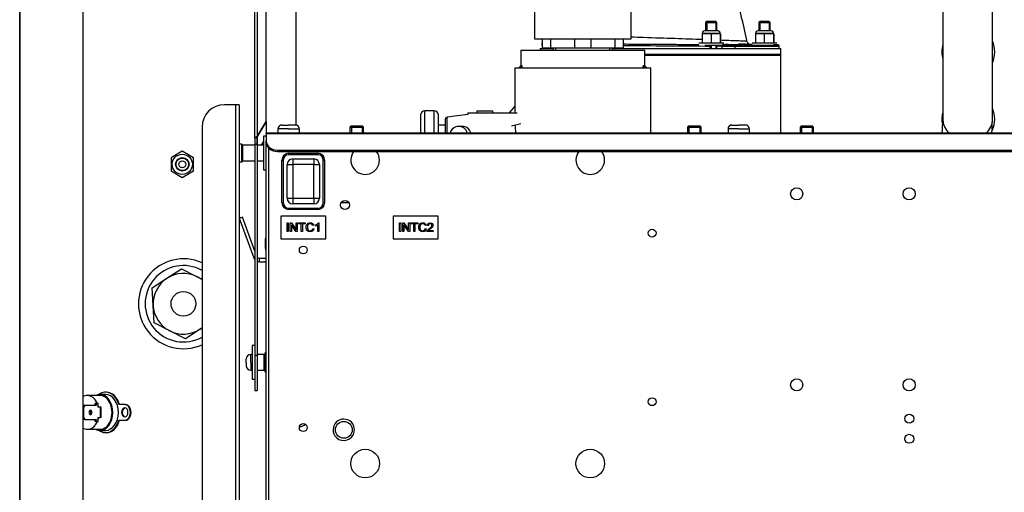
# Model space of a CAD drawing. Units: millimetres. Extents: x 0 to 1189, y -104 to 841.
# Drawn here: x 63 to 185, y 497 to 556 of the extents above; entities that cross this region are included whole.
import ezdxf

# ---------------------------------------------------------------- set-up
doc = ezdxf.new("R2010")
doc.units = ezdxf.units.MM
for name, color, linetype in [('00213806-00003', 7, 'Continuous'), ('00220397-00000', 7, 'Continuous'), ('00220399-00001', 7, 'Continuous'), ('00220403-00001', 7, 'Continuous'), ('00220405-00000', 7, 'Continuous'), ('00251360', 7, 'Continuous'), ('00251575', 7, 'Continuous'), ('00251576', 7, 'Continuous'), ('00251579', 7, 'Continuous'), ('00251591', 7, 'Continuous'), ('00251592', 7, 'Continuous'), ('00251838', 7, 'Continuous'), ('00252320', 7, 'Continuous'), ('00260425', 7, 'Continuous'), ('00261005', 7, 'Continuous'), ('00261089', 7, 'Continuous'), ('00261158', 7, 'Continuous'), ('00261975', 7, 'Continuous'), ('00261999', 7, 'Continuous'), ('00262148', 7, 'Continuous'), ('00262201', 7, 'Continuous'), ('00262937', 7, 'Continuous'), ('00263369', 7, 'Continuous'), ('00263531', 7, 'Continuous'), ('00263922', 7, 'Continuous'), ('00282522-4', 7, 'Continuous'), ('00282522-6', 7, 'Continuous'), ('00284405_01', 7, 'Continuous'), ('00362386', 7, 'Continuous'), ('00610869', 7, 'Continuous'), ('38810', 7, 'Continuous'), ('CALOTTA_0', 7, 'Continuous'), ('Default', 7, 'Continuous'), ('GHIERA_0', 7, 'Continuous'), ('INSERTO_ESAG_M4_', 7, 'Continuous'), ('INSERTO_M5_H_12_', 7, 'Continuous'), ('INTC1', 7, 'Continuous'), ('INTC2', 7, 'Continuous'), ("SALDATURA_D'ANGO", 7, 'Continuous'), ('VIT0540C', 7, 'Continuous')]:
    doc.layers.add(name, color=color, linetype=linetype)

# ---------------------------------------------------------------- blocks, each defined once
blk = doc.blocks.new('SE')
at = {"layer": '00213806-00003', "color": 7, "linetype": 'Continuous'}
for p, q in [((62.58, 619.56), (62.58, 280.29)), ((62.58, 290.15), (62.58, 607.62)), ((70.42, 602.77), (70.42, 291.55))]:
    blk.add_line(p, q, dxfattribs=at)
at = {"layer": '00220397-00000', "color": 7, "linetype": 'Continuous'}
for p, q in [((91.84, 541.07), (91.84, 568.11)), ((92.12, 568.06), (92.12, 541.26)), ((93.24, 543.14), (93.24, 566.19)), ((92.12, 541.26), (93.24, 543.14)), ((92.12, 541.19), (93.24, 543.06)), ((93.24, 543.14), (93.24, 543.06)), ((93.24, 543.06), (93.24, 541.69)), ((91.84, 541.07), (91.84, 540.26)), ((92.12, 541.07), (91.84, 541.07)), ((91.84, 540.26), (91.84, 514.03)), ((92.12, 540.26), (91.84, 540.26)), ((92.12, 541.07), (91.92, 541.12)), ((92.12, 541.19), (92.12, 541.26)), ((92.12, 541.19), (92.12, 541.07)), ((92.12, 540.18), (92.12, 541.19)), ((92.12, 541.07), (92.12, 540.26)), ((92.12, 540.26), (92.12, 514.03)), ((92.9, 540.69), (92.6, 540.18)), ((92.9, 540.62), (92.64, 540.18)), ((91.84, 514.03), (91.84, 509.62)), ((91.84, 514.03), (92.12, 514.03)), ((92.12, 514.03), (92.12, 509.62)), ((91.84, 509.62), (92.12, 509.62))]:
    blk.add_line(p, q, dxfattribs=at)
blk.add_arc((92.51, 540.52), 0.842, 117.5122, 134.2228, dxfattribs=at)
blk.add_ellipse((92.12, 541.07), major_axis=(0.281, 0), ratio=0.259203, start_param=2.356194, end_param=3.141593, dxfattribs=at)
at = {"layer": '00220399-00001', "color": 7, "linetype": 'Continuous'}
for p, q in [((89.46, 545.22), (88.06, 545.22)), ((89.88, 545.22), (89.46, 545.22)), ((89.46, 489.64), (89.46, 545.22)), ((89.88, 545.22), (89.88, 489.64)), ((85.26, 542.42), (85.26, 489.22))]:
    blk.add_line(p, q, dxfattribs=at)
blk.add_arc((88.06, 542.42), 2.8, 90, 180, dxfattribs=at)
at = {"layer": '00220403-00001', "color": 7, "linetype": 'Continuous'}
for p, q in [((93.24, 492.12), (93.24, 540.54)), ((93.52, 539.86), (93.52, 492.12))]:
    blk.add_line(p, q, dxfattribs=at)
for centre, radius in [((159.25, 534.12), 0.756), ((173.25, 534.12), 0.756), ((103.04, 532.72), 0.56), ((141.26, 529.22), 0.49), ((97.86, 527.12), 0.49), ((159.25, 510.32), 0.756), ((173.25, 510.32), 0.756), ((141.26, 508.22), 0.49), ((173.25, 506.12), 0.56), ((97.86, 505), 0.49), ((173.25, 503.6), 0.56)]:
    blk.add_circle(centre, radius, dxfattribs=at)
at = {"layer": '00220405-00000', "color": 7, "linetype": 'Continuous'}
for p, q in [((93.24, 541.57), (93.24, 541.69)), ((187.88, 541.69), (93.24, 541.69)), ((93.24, 541.57), (93.24, 540.7)), ((187.88, 541.57), (93.24, 541.57)), ((93.24, 540.54), (93.24, 540.7)), ((94.64, 539.56), (186.48, 539.56)), ((94.64, 539.56), (94.64, 539.4)), ((94.64, 539.4), (186.48, 539.4)), ((103.52, 533.01), (102.56, 533.01)), ((103.52, 533.01), (102.56, 533.01))]:
    blk.add_line(p, q, dxfattribs=at)
for centre, major_axis, start_param, end_param in [((94.64, 540.7), (-1.4, 0), 0, 1.570796), ((94.64, 540.54), (1.4, 0), 3.141593, 4.712389)]:
    blk.add_ellipse(centre, major_axis=major_axis, ratio=0.819152, start_param=start_param, end_param=end_param, dxfattribs=at)
at = {"layer": '00251360', "color": 7, "linetype": 'Continuous'}
for p, q in [((92.96, 514.1), (92.12, 514.1)), ((92.96, 514.1), (92.96, 512.14)), ((92.12, 512.14), (92.96, 512.14))]:
    blk.add_line(p, q, dxfattribs=at)
at = {"layer": '00251575', "color": 7, "linetype": 'Continuous'}
blk.add_line((127.65, 552.31), (127.65, 552.22), dxfattribs=at)
at = {"layer": '00251576', "color": 7, "linetype": 'Continuous'}
for p, q in [((148.49, 552.22), (148.49, 552.52)), ((148.66, 552.22), (148.66, 552.52)), ((149.96, 552.52), (149.32, 552.52)), ((149.96, 552.22), (149.96, 552.52)), ((151.53, 552.51), (151.53, 552.22)), ((156.16, 552.54), (155.95, 552.54)), ((156.16, 552.5), (156.16, 552.54)), ((156.54, 552.5), (156.54, 552.54)), ((157.05, 552.22), (157.05, 552.52))]:
    blk.add_line(p, q, dxfattribs=at)
blk.add_arc((156.91, 552.52), 0.14, 0, 89.5772, dxfattribs=at)
for centre, major_axis, ratio, start_param, end_param in [((142.35, 552.63), (14.7, -0.11), 0.004598, 4.389029, 5.143697), ((148.44, 552.52), (0.001, 0.14), 0.418024, 4.714585, 5.733981), ((148.38, 552.52), (-0.28, 0.001), 0.002321, 2.002079, 3.141601), ((150.03, 552.52), (-0.001, -0.14), 0.502106, 3.646521, 4.717453), ((150.66, 552.52), (1.4, -0.01), 0.004178, 4.186362, 5.387284), ((150.66, 552.66), (-1.26, 0.01), 0.004642, 1.044776, 2.245698), ((142.35, 552.77), (-14.56, 0.11), 0.004642, 2.245698, 3.143689), ((151.45, 552.51), (0.001, 0.14), 0.624791, 4.714685, 6.277239), ((142.35, 552.63), (-14.7, 0.11), 0.004598, 2.245698, 3.143689), ((142.35, 552.77), (14.56, -0.11), 0.004642, 0.676196, 0.846097), ((142.35, 552.63), (14.7, -0.11), 0.004598, 0.592143, 0.846096), ((155.32, 552.54), (0.84, -0.007), 0.005416, 2.727184, 4.116568), ((156.21, 552.54), (-0.001, -0.14), 0.376868, 3.937084, 4.715886), ((156.26, 552.54), (-0.28, 0.001), 0.002321, 1.184377, 3.141601), ((155.65, 552.67), (1.26, -0.01), 0.004642, 0.002097, 0.974963), ((155.65, 552.53), (1.4, -0.01), 0.004178, 0.00209, 0.974957)]:
    blk.add_ellipse(centre, major_axis=major_axis, ratio=ratio, start_param=start_param, end_param=end_param, dxfattribs=at)
for points, knots in [([(153.05, 553.14), (153.04, 553.19), (152.86, 554.21), (152.35, 556.35), (151.5, 559.29), (150.44, 562.17), (149.21, 564.92), (147.78, 567.52), (146.16, 569.94), (144.43, 572.07), (142.61, 573.88), (140.8, 575.35), (139.5, 576.22), (138.89, 576.57)], [0, 0, 0, 0, 0.0036379, 0.1019464, 0.2010352, 0.3011178, 0.4022813, 0.5044377, 0.6070989, 0.7091239, 0.7985714, 0.8850644, 0.9651787, 0.9651787, 0.9651787, 0.9651787]), ([(147.07, 552.68), (146.79, 552.68), (146.5, 552.68), (145.58, 552.69), (144.93, 552.69), (143.61, 552.7), (142.94, 552.7), (141.57, 552.71), (140.87, 552.72), (139.45, 552.73), (138.75, 552.73), (137.93, 552.74), (137.82, 552.74), (137.71, 552.74)], [0.6575482, 0.6575482, 0.6575482, 0.6575482, 0.6875, 0.6875, 0.75, 0.75, 0.8125, 0.8125, 0.875, 0.875, 0.9375, 0.9375, 0.9476012, 0.9476012, 0.9476012, 0.9476012]), ([(138.65, 553.66), (139.16, 553.65), (139.66, 553.63), (141.53, 553.57), (142.84, 553.53), (145.32, 553.44), (146.46, 553.4), (147.51, 553.36)], [0.0781848, 0.0781848, 0.0781848, 0.0781848, 0.125, 0.125, 0.25, 0.25, 0.3702691, 0.3702691, 0.3702691, 0.3702691]), ([(148.66, 552.52), (148.66, 552.53), (148.66, 552.55), (148.64, 552.59), (148.62, 552.62), (148.6, 552.63), (148.59, 552.64)], [0, 0, 0, 0, 0.0915711, 0.2328546, 0.3481636, 0.4390388, 0.4390388, 0.4390388, 0.4390388]), ([(149.78, 553.28), (150.03, 553.27), (150.27, 553.26), (150.9, 553.24), (151.27, 553.22), (151.92, 553.2), (152.19, 553.19), (152.62, 553.17), (152.79, 553.16), (153, 553.15), (153.05, 553.14), (153.05, 553.14)], [0.4648563, 0.4648563, 0.4648563, 0.4648563, 0.5, 0.5, 0.5625, 0.5625, 0.625, 0.625, 0.6875, 0.6875, 0.7441025, 0.7441025, 0.7441025, 0.7441025]), ([(153.6, 552.68), (153.59, 552.68), (153.55, 552.68), (153.35, 552.67), (153.18, 552.67), (152.73, 552.67), (152.45, 552.67), (151.78, 552.67), (151.4, 552.67), (150.72, 552.67), (150.45, 552.67), (150.16, 552.67)], [0.261365, 0.261365, 0.261365, 0.261365, 0.3125, 0.3125, 0.375, 0.375, 0.4375, 0.4375, 0.5, 0.5, 0.5382393, 0.5382393, 0.5382393, 0.5382393]), ([(150.37, 552.74), (150.88, 552.74), (151.32, 552.73), (152.11, 552.72), (152.45, 552.72), (153, 552.71), (153.21, 552.7), (153.36, 552.7), (153.37, 552.7), (153.38, 552.7)], [0, 0, 0, 0, 0.0625, 0.0625, 0.125, 0.125, 0.1875, 0.1875, 0.1919935, 0.1919935, 0.1919935, 0.1919935]), ([(153.43, 552.69), (153.46, 552.69), (153.52, 552.69), (153.56, 552.69), (153.49, 552.69), (153.43, 552.71), (153.34, 552.74), (153.23, 552.82), (153.12, 552.95), (153.06, 553.07), (153.05, 553.13), (153.05, 553.14)], [0.1533716, 0.1533716, 0.1533716, 0.1533716, 0.37006, 0.6720423, 0.7343877, 0.7687364, 0.8046567, 0.8595547, 0.9232925, 0.9958879, 1, 1, 1, 1]), ([(153.38, 552.7), (153.51, 552.69), (153.58, 552.69), (153.6, 552.68), (153.6, 552.68), (153.6, 552.68)], [0.19199352, 0.19199352, 0.19199352, 0.19199352, 0.25, 0.25, 0.26136504, 0.26136504, 0.26136504, 0.26136504])]:
    blk.add_open_spline(points, degree=3, knots=knots, dxfattribs=at)
at = {"layer": '00251579', "color": 7, "linetype": 'Continuous'}
for p in [(140.34, 551.52), (157.29, 541.69)]:
    blk.add_line(p, (157.29, 551.52), dxfattribs=at)
at = {"layer": '00251591', "color": 7, "linetype": 'Continuous'}
for p, q in [((148.06, 555.58), (147.92, 555.44)), ((147.92, 555.44), (149.32, 555.44)), ((147.92, 555.44), (147.92, 554.4)), ((149.18, 555.58), (148.06, 555.58)), ((148.06, 555.58), (148.06, 554.4)), ((149.32, 555.44), (149.18, 555.58)), ((149.19, 555.58), (149.19, 554.4)), ((149.32, 554.4), (149.32, 555.44)), ((154.69, 555.58), (154.55, 555.44)), ((154.55, 555.44), (155.95, 555.44)), ((154.55, 555.44), (154.55, 554.4)), ((154.68, 555.58), (154.68, 554.4)), ((155.81, 555.58), (154.69, 555.58)), ((155.95, 555.44), (155.81, 555.58)), ((155.81, 555.58), (155.81, 554.4)), ((155.95, 554.4), (155.95, 555.44)), ((149.19, 552.64), (149.19, 552.22)), ((149.32, 552.22), (149.32, 552.64)), ((154.55, 552.64), (154.55, 552.55)), ((154.68, 552.64), (154.68, 552.55)), ((155.81, 552.64), (155.81, 552.5)), ((155.95, 552.5), (155.95, 552.64))]:
    blk.add_line(p, q, dxfattribs=at)
at = {"layer": '00251592', "color": 7, "linetype": 'Continuous'}
for p, q in [((127.33, 552.22), (128.94, 552.22)), ((127.33, 552.22), (127.33, 552.03)), ((136.4, 552.22), (157.29, 552.22)), ((140.34, 551.38), (157.29, 551.38)), ((157.29, 551.38), (157.29, 552.22))]:
    blk.add_line(p, q, dxfattribs=at)
at = {"layer": '00251838', "color": 7, "linetype": 'Continuous'}
for p, q in [((82.81, 539.41), (81.41, 538.6)), ((84.21, 538.6), (82.81, 539.41)), ((81.41, 538.6), (81.41, 536.98)), ((84.21, 536.98), (84.21, 538.6)), ((81.41, 536.98), (82.81, 536.17)), ((82.81, 536.17), (84.21, 536.98))]:
    blk.add_line(p, q, dxfattribs=at)
for radius in [1.26, 0.84, 0.784, 0.42]:
    blk.add_circle((82.81, 537.79), radius, dxfattribs=at)
at = {"layer": '00252320', "color": 7, "linetype": 'Continuous'}
for start_param, end_param in [(0, 4.346217), (5.277394, 6.283185), (4.346217, 5.277394)]:
    blk.add_ellipse((93.15, 527.89), major_axis=(0, 0.609), ratio=0.017452, start_param=start_param, end_param=end_param, dxfattribs=at)
for points, knots in [([(93.14, 528.11), (93.14, 528.05), (93.13, 527.92), (93.14, 527.7), (93.14, 527.49), (93.14, 527.34), (93.14, 527.29), (93.15, 527.24), (93.15, 527.21), (93.17, 527.17), (93.2, 527.12), (93.22, 527.09), (93.23, 527.08)], [0, 0, 0, 0, 0.1162555, 0.2682392, 0.4201463, 0.5737177, 0.7094565, 0.7339055, 0.7558576, 0.7892608, 0.8315047, 0.8635841, 0.8635841, 0.8635841, 0.8635841]), ([(93.24, 528.71), (93.22, 528.7), (93.2, 528.67), (93.17, 528.62), (93.16, 528.58), (93.15, 528.55), (93.15, 528.53), (93.14, 528.51), (93.14, 528.47), (93.14, 528.36), (93.14, 528.22), (93.14, 528.13), (93.14, 528.11)], [0.1901155, 0.1901155, 0.1901155, 0.1901155, 0.2445299, 0.2959545, 0.3372946, 0.3663206, 0.3909929, 0.4262799, 0.5116485, 0.7417007, 0.947692, 1, 1, 1, 1])]:
    blk.add_open_spline(points, degree=3, knots=knots, dxfattribs=at)
at = {"layer": '00260425', "color": 7, "linetype": 'Continuous'}
for p, q in [((95.18, 542.68), (96.04, 542.68)), ((96.89, 542.68), (96.04, 542.68)), ((151.18, 542.68), (152.04, 542.68)), ((152.89, 542.68), (152.04, 542.68)), ((96.04, 542.21), (94.71, 542.21)), ((94.71, 542.21), (94.71, 541.69)), ((96.04, 542.21), (97.37, 542.21)), ((97.37, 541.69), (97.37, 542.21)), ((152.04, 542.21), (150.71, 542.21)), ((150.71, 542.21), (150.71, 541.69)), ((152.04, 542.21), (153.37, 542.21)), ((153.37, 541.69), (153.37, 542.21))]:
    blk.add_line(p, q, dxfattribs=at)
for centre, start, end in [((95.18, 542.21), 90, 180), ((96.89, 542.21), 0, 90), ((151.18, 542.21), 90, 180), ((152.89, 542.21), 0, 90)]:
    blk.add_arc(centre, 0.476, start, end, dxfattribs=at)
at = {"layer": '00261005', "color": 7, "linetype": 'Continuous'}
blk.add_circle((102.9, 504.72), 1.05, dxfattribs=at)
for start, end in [(33.1576, 213.1576), (213.1576, 33.1576)]:
    blk.add_arc((102.9, 504.72), 1.33, start, end, dxfattribs=at)
at = {"layer": '00261089', "color": 7, "linetype": 'Continuous'}
blk.add_arc((97.44, 506.12), 0.98, 267.1221, 313.99, dxfattribs=at)
at = {"layer": '00261158', "color": 7, "linetype": 'Continuous'}
for p, q in [((92.9, 541.3), (92.9, 537.1)), ((93.24, 541.3), (92.9, 541.3)), ((92.9, 537.1), (93.24, 537.1)), ((91.5, 515.22), (91.5, 511.02)), ((91.84, 515.22), (91.5, 515.22)), ((91.5, 511.02), (91.84, 511.02))]:
    blk.add_line(p, q, dxfattribs=at)
at = {"layer": '00261975', "color": 7, "linetype": 'Continuous'}
for p, q in [((112.44, 543.91), (112.44, 541.69)), ((113, 541.69), (113, 544.47)), ((114.12, 544.47), (113, 544.47)), ((114.12, 544.47), (114.12, 541.69)), ((114.68, 541.69), (114.68, 543.91)), ((118.32, 543.98), (115.76, 543.66)), ((119.44, 544.47), (121.4, 544.47)), ((119.44, 544.47), (119.44, 544.19)), ((121.4, 544.47), (121.4, 544.19)), ((115.52, 543.38), (115.52, 541.69)), ((115.76, 541.69), (115.76, 543.66)), ((115.52, 542.65), (114.68, 542.65)), ((117.65, 542.51), (117.2, 542.51))]:
    blk.add_line(p, q, dxfattribs=at)
for centre, radius, start, end in [((113, 543.91), 0.56, 90, 180), ((114.12, 543.91), 0.56, 0, 90), ((115.8, 543.38), 0.28, 97.125, 180)]:
    blk.add_arc(centre, radius, start, end, dxfattribs=at)
for start_param, end_param in [(0, 1.294804), (4.988514, 6.283185)]:
    blk.add_ellipse((117.2, 541.39), major_axis=(0, 1.12), ratio=0.992278, start_param=start_param, end_param=end_param, dxfattribs=at)
blk.add_open_spline([(118.69, 541.7), (118.62, 541.95), (118.46, 542.18), (118.08, 542.44), (117.87, 542.5), (117.65, 542.5)], degree=3, knots=[0.1356384, 0.1356384, 0.1356384, 0.1356384, 0.25, 0.25, 0.3411756, 0.3411756, 0.3411756, 0.3411756], dxfattribs=at)
at = {"layer": '00261999', "color": 7, "linetype": 'Continuous'}
for p, q in [((96.04, 539.16), (99.68, 539.16)), ((96.04, 539.16), (96.04, 538.99)), ((99.68, 539.16), (99.68, 538.99)), ((95.2, 533), (95.2, 538.32)), ((95.2, 538.32), (95.36, 538.32)), ((95.36, 538.32), (95.36, 533)), ((99.68, 538.99), (96.04, 538.99)), ((96.54, 538.46), (99.17, 538.46)), ((96.54, 538.46), (96.54, 537.76)), ((99.17, 538.46), (99.17, 537.76)), ((100.35, 533), (100.35, 538.32)), ((100.35, 538.32), (100.52, 538.32)), ((100.52, 538.32), (100.52, 533)), ((95.84, 533.56), (95.84, 537.76)), ((95.84, 537.76), (96.54, 537.76)), ((96.54, 537.76), (96.54, 533.56)), ((99.17, 537.76), (96.54, 537.76)), ((99.17, 533.56), (99.17, 537.76)), ((99.17, 537.76), (99.87, 537.76)), ((99.87, 537.76), (99.87, 533.56)), ((95.2, 533), (95.36, 533)), ((95.84, 533.56), (96.54, 533.56)), ((96.54, 533.56), (99.17, 533.56)), ((96.54, 533.56), (96.54, 532.86)), ((99.17, 533.56), (99.17, 532.86)), ((99.17, 533.56), (99.87, 533.56)), ((100.35, 533), (100.52, 533)), ((96.04, 532.33), (99.68, 532.33)), ((96.04, 532.33), (96.04, 532.16)), ((99.68, 532.16), (96.04, 532.16)), ((99.17, 532.86), (96.54, 532.86)), ((99.68, 532.33), (99.68, 532.16))]:
    blk.add_line(p, q, dxfattribs=at)
for centre, radius, start, end in [((96.04, 538.32), 0.84, 90, 180), ((99.68, 538.32), 0.84, 0, 90), ((96.04, 538.32), 0.672, 90, 180), ((96.54, 537.76), 0.7, 90, 180), ((99.17, 537.76), 0.7, 0, 90), ((99.68, 538.32), 0.672, 0, 90), ((96.04, 533), 0.84, 180, 270), ((96.04, 533), 0.672, 180, 270), ((96.54, 533.56), 0.7, 180, 270), ((99.17, 533.56), 0.7, 270, 0), ((99.68, 533), 0.672, 270, 0), ((99.68, 533), 0.84, 270, 0)]:
    blk.add_arc(centre, radius, start, end, dxfattribs=at)
at = {"layer": '00262148', "color": 7, "linetype": 'Continuous'}
for centre in [(105.56, 500.52), (133.56, 500.52)]:
    blk.add_circle(centre, 1.78, dxfattribs=at)
for centre, start, end in [((105.56, 538.32), 141.9433, 0), ((105.56, 538.32), 0, 37.3203), ((133.56, 538.32), 142.6797, 0), ((133.56, 538.32), 0, 38.0567)]:
    blk.add_arc(centre, 1.78, start, end, dxfattribs=at)
at = {"layer": '00262201', "color": 7, "linetype": 'Continuous'}
for p, q in [((147.49, 554.04), (147.49, 552.92)), ((148.04, 554.04), (147.49, 554.04)), ((147.5, 554.12), (149.74, 554.12)), ((147.5, 554.12), (147.5, 554.04)), ((149.46, 554.4), (147.78, 554.4)), ((148.59, 554.04), (148.04, 554.04)), ((148.59, 554.04), (148.59, 552.92)), ((149.16, 554.04), (148.59, 554.04)), ((149.73, 554.04), (149.16, 554.04)), ((149.73, 554.04), (149.73, 552.92)), ((149.74, 554.04), (149.73, 554.04)), ((149.74, 554.04), (149.74, 554.12)), ((149.76, 554.04), (149.74, 554.04)), ((149.76, 554.04), (149.76, 552.92)), ((154.11, 554.04), (154.11, 552.92)), ((154.66, 554.04), (154.11, 554.04)), ((154.13, 554.12), (156.37, 554.12)), ((154.13, 554.12), (154.13, 554.04)), ((156.09, 554.4), (154.41, 554.4)), ((155.21, 554.04), (154.66, 554.04)), ((155.21, 554.04), (155.21, 552.92)), ((155.78, 554.04), (155.21, 554.04)), ((156.35, 554.04), (155.78, 554.04)), ((156.35, 554.04), (156.35, 552.92)), ((156.37, 554.04), (156.35, 554.04)), ((156.37, 554.04), (156.37, 554.12)), ((156.39, 554.04), (156.37, 554.04)), ((156.39, 554.04), (156.39, 552.92)), ((127.52, 552.92), (127.6, 552.92)), ((127.52, 552.92), (127.52, 552.64)), ((127.52, 552.64), (127.6, 552.64)), ((147.08, 552.92), (150.16, 552.92)), ((147.82, 552.64), (150.16, 552.64)), ((150.16, 552.64), (150.16, 552.92)), ((153.71, 552.92), (156.79, 552.92))]:
    blk.add_line(p, q, dxfattribs=at)
for centre, start, end in [((147.78, 554.12), 90, 180), ((149.46, 554.12), 0, 90), ((154.41, 554.12), 90, 180), ((156.09, 554.12), 0, 90)]:
    blk.add_arc(centre, 0.28, start, end, dxfattribs=at)
at = {"layer": '00262937', "color": 7, "linetype": 'Continuous'}
for p, q in [((72.58, 508.99), (70.99, 508.99)), ((73.27, 509.13), (72.58, 509.13)), ((73.37, 509.41), (73.27, 509.41)), ((70.54, 507.75), (70.42, 507.58)), ((70.5, 507.47), (70.42, 507.47)), ((70.7, 507.75), (70.5, 507.47)), ((70.5, 507.47), (70.5, 506.3)), ((70.7, 507.75), (70.54, 507.75)), ((72.08, 507.75), (70.7, 507.75)), ((71.92, 508.01), (71.92, 507.75)), ((72.08, 508.01), (71.92, 508.01)), ((72.32, 508.01), (72.08, 508.01)), ((72.08, 508.01), (72.08, 507.75)), ((72.32, 507.53), (72.32, 508.01)), ((72.64, 507.53), (72.32, 507.53)), ((72.64, 506.24), (72.64, 507.53)), ((72.72, 507.53), (72.64, 507.53)), ((72.72, 506.24), (72.72, 507.53)), ((75.65, 507.87), (74.91, 507.87)), ((75.65, 507.87), (75.74, 507.87)), ((70.5, 506.3), (70.42, 506.3)), ((70.42, 506.19), (70.54, 506.02)), ((70.5, 506.3), (70.7, 506.02)), ((70.7, 506.02), (70.54, 506.02)), ((70.7, 506.02), (72.08, 506.02)), ((71.92, 506.02), (71.92, 505.77)), ((72.08, 506.02), (72.08, 505.77)), ((72.32, 505.77), (72.32, 506.24)), ((72.32, 506.24), (72.64, 506.24)), ((72.72, 506.24), (72.64, 506.24)), ((70.99, 504.79), (72.58, 504.79)), ((72.08, 505.77), (71.92, 505.77)), ((72.08, 505.77), (72.32, 505.77)), ((74.91, 505.91), (75.65, 505.91)), ((75.65, 505.91), (75.74, 505.91)), ((72.58, 504.65), (73.27, 504.65)), ((73.27, 504.37), (73.37, 504.37))]:
    blk.add_line(p, q, dxfattribs=at)
for centre, major_axis, start_param, end_param in [((70.99, 506.89), (0, -2.1), 3.141593, 3.53946), ((70.99, 506.89), (0, 2.1), 5.274925, 6.283185), ((72.58, 506.89), (0, -2.24), 3.141593, 3.497014), ((73.27, 506.89), (0, -2.52), 1.97021, 3.624421), ((72.58, 506.89), (0, 2.24), 3.141593, 6.283185), ((72.58, 506.89), (0, -2.1), 0, 3.141593), ((73.27, 506.89), (0, 2.24), 3.141593, 6.283185), ((73.37, 506.89), (0, -2.52), 1.97021, 3.141593), ((71.39, 506.89), (0, -0.28), 3.141593, 6.283185), ((71.39, 506.89), (0, 0.28), 3.141593, 6.283185), ((70.99, 506.89), (0, 2.1), 5.024078, 5.178477), ((75.65, 506.89), (0, -0.56), 3.141593, 6.283185), ((75.74, 506.89), (0, -0.56), 3.26692, 6.157857), ((75.65, 506.89), (0, -0.98), 0, 3.141593), ((75.65, 506.89), (0, 0.56), 3.141593, 6.283185), ((75.74, 506.89), (0, -0.98), 0, 3.141593), ((71.23, 506.89), (0, 0.28), 3.553109, 5.871668), ((70.99, 506.89), (0, 2.1), 4.246301, 4.4007), ((70.99, 506.89), (0, -2.1), 5.885318, 6.283185), ((70.99, 506.89), (0, 2.1), 3.141593, 4.149853), ((72.58, 506.89), (0, -2.24), 5.927764, 6.283185), ((73.27, 506.89), (0, 2.52), 2.658765, 4.312975), ((73.37, 506.89), (0, 2.52), 3.141593, 4.312975)]:
    blk.add_ellipse(centre, major_axis=major_axis, ratio=0.707107, start_param=start_param, end_param=end_param, dxfattribs=at)
at = {"layer": '00263369', "color": 7, "linetype": 'Continuous'}
for p, q in [((103.81, 542.56), (103.67, 542.42)), ((103.67, 542.42), (105.35, 542.42)), ((103.67, 542.42), (103.67, 541.69)), ((105.21, 542.56), (103.81, 542.56)), ((103.84, 542.56), (103.84, 541.69)), ((105.18, 542.56), (105.18, 541.69)), ((105.35, 542.42), (105.21, 542.56)), ((105.35, 541.69), (105.35, 542.42)), ((145.81, 542.56), (145.67, 542.42)), ((145.67, 542.42), (147.35, 542.42)), ((145.67, 542.42), (145.67, 541.69)), ((147.21, 542.56), (145.81, 542.56)), ((145.84, 542.56), (145.84, 541.69)), ((147.18, 542.56), (147.18, 541.69)), ((147.35, 542.42), (147.21, 542.56)), ((147.35, 541.69), (147.35, 542.42)), ((159.81, 542.56), (159.67, 542.42)), ((159.67, 542.42), (161.35, 542.42)), ((159.67, 542.42), (159.67, 541.69)), ((161.21, 542.56), (159.81, 542.56)), ((159.84, 542.56), (159.84, 541.69)), ((161.18, 542.56), (161.18, 541.69)), ((161.35, 542.42), (161.21, 542.56)), ((161.35, 541.69), (161.35, 542.42))]:
    blk.add_line(p, q, dxfattribs=at)
at = {"layer": '00263531', "color": 7, "linetype": 'Continuous'}
for centre, start, end in [((180.6, 551.8), 163.7664, 196.2336), ((180.6, 551.8), 0, 24.1874), ((180.6, 551.8), 335.8126, 0), ((180.6, 543.4), 163.7664, 191.0413), ((180.6, 543.4), 0, 24.1874), ((180.6, 543.4), 336.3758, 0)]:
    blk.add_arc(centre, 3.29, start, end, dxfattribs=at)
at = {"layer": '00263922', "color": 7, "linetype": 'Continuous'}
for p, q in [((126.62, 563.65), (126.62, 553.43)), ((138.66, 553.43), (138.66, 563.65)), ((126.62, 553.43), (138.66, 553.43)), ((127.6, 553.43), (127.6, 552.31)), ((128.64, 552.31), (128.64, 553.43)), ((131.59, 553.43), (131.59, 552.31)), ((133.68, 552.31), (133.68, 553.43)), ((136.63, 553.43), (136.63, 552.31)), ((137.68, 552.31), (137.68, 553.43)), ((127.6, 552.31), (128.64, 552.31)), ((128.64, 552.31), (131.59, 552.31)), ((128.94, 552.31), (128.94, 552.03)), ((129.26, 552.03), (129.26, 552.31)), ((131.59, 552.31), (133.68, 552.31)), ((133.68, 552.31), (136.63, 552.31)), ((136.01, 552.03), (136.01, 552.31)), ((136.34, 552.03), (136.34, 552.31)), ((136.63, 552.31), (137.68, 552.31))]:
    blk.add_line(p, q, dxfattribs=at)
at = {"layer": '00282522-4', "color": 7, "linetype": 'Continuous'}
for p, q in [((124.94, 552.03), (140.34, 552.03)), ((124.94, 552.03), (124.94, 550.07)), ((140.34, 550.07), (140.34, 552.03))]:
    blk.add_line(p, q, dxfattribs=at)
at = {"layer": '00282522-6', "color": 7, "linetype": 'Continuous'}
for p, q in [((124.2, 549.79), (141.08, 549.79)), ((124.2, 549.79), (124.2, 544.19)), ((141.08, 541.69), (141.08, 549.79))]:
    blk.add_line(p, q, dxfattribs=at)
blk.add_arc((115.87, 541.39), 8.45, 2.096, 8.8452, dxfattribs=at)
at = {"layer": '00284405_01', "color": 7, "linetype": 'Continuous'}
for p, q in [((177.44, 583.15), (177.44, 543.3)), ((183.6, 543.3), (183.6, 583.15))]:
    blk.add_line(p, q, dxfattribs=at)
for centre, radius, start, end in [((144.63, 544.39), 32.82, 355.3124, 358.088), ((145.79, 544.25), 37.82, 356.14, 358.5514)]:
    blk.add_arc(centre, radius, start, end, dxfattribs=at)
for start_param, end_param in [(0, 0.718142), (2.423451, 3.141593)]:
    blk.add_ellipse((180.52, 543.3), major_axis=(-3.08, 0), ratio=0.79193, start_param=start_param, end_param=end_param, dxfattribs=at)
at = {"layer": '00362386', "color": 7, "linetype": 'Continuous'}
blk.add_line((96.97, 542.68), (96.97, 596.12), dxfattribs=at)
at = {"layer": '00610869', "color": 7, "linetype": 'Continuous'}
for p, q in [((89.88, 531.08), (91.69, 526.16)), ((91.84, 526.98), (90.28, 531.22)), ((93.24, 526.08), (92.41, 526.08)), ((92.41, 525.66), (93.24, 525.66))]:
    blk.add_line(p, q, dxfattribs=at)
for radius, start, end in [(0.767, 200.4355, 221.4644), (0.348, 211.7794, 270.4949), (0.767, 247.2424, 270.2664)]:
    blk.add_arc((92.41, 526.43), radius, start, end, dxfattribs=at)
blk.add_ellipse((90.08, 531.15), major_axis=(0.197, 0.072), ratio=0.188659, dxfattribs=at)
for centre, major_axis, ratio, start_param, end_param in [((91.89, 526.23), (0.197, 0.072), 0.188659, 3.141593, 4.382378), ((92.41, 525.87), (0, -0.21), 0.017452, 0.000183, 3.138927)]:
    blk.add_ellipse(centre, major_axis=major_axis, ratio=ratio, start_param=start_param, end_param=end_param, dxfattribs=at)
at = {"layer": '38810', "color": 7, "linetype": 'Continuous'}
for q in [(124.48, 544.19), (118.32, 543.98)]:
    blk.add_line((118.32, 544.19), q, dxfattribs=at)
at = {"layer": 'CALOTTA_0', "color": 7, "linetype": 'Continuous'}
for p, q in [((80.88, 523.59), (82.71, 524.78)), ((82.71, 524.78), (84.65, 523.79)), ((79.05, 522.39), (80.88, 523.59)), ((84.65, 523.79), (85.26, 523.49)), ((79.17, 520.21), (79.05, 522.39)), ((79.29, 518.03), (79.17, 520.21)), ((81.24, 517.05), (79.29, 518.03)), ((83.19, 516.06), (81.24, 517.05)), ((85.01, 517.26), (83.19, 516.06)), ((85.26, 517.42), (85.01, 517.26))]:
    blk.add_line(p, q, dxfattribs=at)
blk.add_circle((82.95, 520.42), 1.54, dxfattribs=at)
for radius, start, end in [(4.76, 60.9584, 299.0416), (3.78, 123.1576, 183.1576), (3.78, 63.1576, 123.1576), (3.78, 52.3164, 63.1576), (3.78, 183.1576, 243.1576), (3.78, 243.1576, 303.1576), (3.78, 303.1576, 307.6836)]:
    blk.add_arc((82.95, 520.42), radius, start, end, dxfattribs=at)
at = {"layer": 'GHIERA_0', "color": 7, "linetype": 'Continuous'}
blk.add_arc((82.95, 520.42), 5.6, 65.63, 294.37, dxfattribs=at)
at = {"layer": 'INSERTO_ESAG_M4_', "color": 7, "linetype": 'Continuous'}
for p, q in [((93.1, 514.31), (92.96, 513.82)), ((93.1, 511.93), (93.1, 514.31)), ((93.24, 514.31), (93.1, 514.31)), ((92.96, 512.42), (93.1, 511.93)), ((93.1, 511.93), (93.24, 511.93))]:
    blk.add_line(p, q, dxfattribs=at)
at = {"layer": 'INSERTO_M5_H_12_', "color": 7, "linetype": 'Continuous'}
for p, q in [((90.16, 540.32), (89.88, 540.32)), ((90.16, 540.32), (90.16, 538.08)), ((90.3, 540.18), (90.3, 538.22)), ((91.84, 540.18), (90.3, 540.18)), ((92.9, 540.18), (92.12, 540.18)), ((89.88, 538.08), (90.16, 538.08)), ((90.3, 538.22), (91.84, 538.22)), ((92.12, 538.22), (92.9, 538.22))]:
    blk.add_line(p, q, dxfattribs=at)
for centre, start, end in [((90.16, 540.18), 0, 90), ((90.16, 538.22), 270, 0)]:
    blk.add_arc(centre, 0.14, start, end, dxfattribs=at)
at = {"layer": 'INTC1', "color": 7, "linetype": 'Continuous'}
for p, q in [((100.66, 531.32), (95.06, 531.32)), ((95.06, 531.32), (95.06, 528.52)), ((95.84, 529.41), (95.84, 530.49)), ((95.84, 530.49), (95.99, 530.49)), ((95.99, 530.49), (95.99, 529.41)), ((96.24, 529.41), (96.24, 530.49)), ((96.24, 530.49), (96.39, 530.49)), ((96.39, 530.49), (96.96, 529.64)), ((96.96, 529.64), (96.96, 530.49)), ((96.96, 530.49), (97.1, 530.49)), ((97.1, 530.49), (97.1, 529.41)), ((97.25, 530.37), (97.25, 530.49)), ((97.25, 530.49), (98.11, 530.49)), ((98.11, 530.49), (98.11, 530.37)), ((99.72, 530.5), (99.8, 530.5)), ((99.8, 530.5), (99.8, 529.41)), ((100.66, 528.52), (100.66, 531.32)), ((95.99, 529.41), (95.84, 529.41)), ((96.38, 529.41), (96.24, 529.41)), ((96.95, 529.41), (96.38, 530.26)), ((96.38, 530.26), (96.38, 529.41)), ((97.1, 529.41), (96.95, 529.41)), ((97.61, 530.37), (97.25, 530.37)), ((97.61, 529.41), (97.61, 530.37)), ((97.75, 529.41), (97.61, 529.41)), ((98.11, 530.37), (97.75, 530.37)), ((97.75, 530.37), (97.75, 529.41)), ((99.16, 530.2), (99.02, 530.16)), ((99.03, 529.79), (99.18, 529.75)), ((99.4, 530.1), (99.4, 530.22)), ((99.67, 529.41), (99.67, 530.26)), ((99.8, 529.41), (99.67, 529.41)), ((95.06, 528.52), (100.66, 528.52))]:
    blk.add_line(p, q, dxfattribs=at)
for points, knots in [([(99.18, 529.75), (99.15, 529.64), (99.09, 529.55), (98.94, 529.42), (98.84, 529.39), (98.61, 529.39), (98.52, 529.41), (98.44, 529.46), (98.37, 529.51), (98.31, 529.58), (98.24, 529.76), (98.22, 529.86), (98.22, 530.07), (98.24, 530.17), (98.28, 530.25), (98.33, 530.34), (98.39, 530.4), (98.47, 530.45), (98.55, 530.49), (98.63, 530.51), (98.84, 530.51), (98.93, 530.48), (99, 530.43), (99.08, 530.37), (99.13, 530.3), (99.16, 530.2)], [0, 0, 0, 0, 0.104356, 0.104356, 0.208711, 0.208711, 0.31708, 0.31708, 0.31708, 0.413929, 0.413929, 0.510779, 0.510779, 0.616432, 0.616432, 0.616432, 0.708689, 0.708689, 0.708689, 0.799106, 0.799106, 0.902539, 0.902539, 0.902539, 1, 1, 1, 1]), ([(99.4, 530.22), (99.48, 530.26), (99.54, 530.3), (99.6, 530.35), (99.65, 530.4), (99.69, 530.45), (99.72, 530.5)], [0, 0, 0, 0, 0.554703, 0.554703, 0.554703, 1, 1, 1, 1]), ([(99.02, 530.16), (98.99, 530.24), (98.96, 530.3), (98.91, 530.34), (98.86, 530.37), (98.8, 530.39), (98.73, 530.39), (98.64, 530.39), (98.57, 530.37), (98.52, 530.33), (98.46, 530.29), (98.42, 530.24), (98.4, 530.17), (98.38, 530.1), (98.37, 530.03), (98.37, 529.87), (98.38, 529.79), (98.43, 529.65), (98.48, 529.6), (98.53, 529.56), (98.59, 529.53), (98.65, 529.51), (98.8, 529.51), (98.87, 529.54), (98.98, 529.63), (99.01, 529.7), (99.03, 529.79)], [0, 0, 0, 0, 0.097072, 0.097072, 0.097072, 0.187035, 0.187035, 0.187035, 0.290527, 0.290527, 0.290527, 0.385671, 0.385671, 0.385671, 0.471787, 0.471787, 0.583129, 0.583129, 0.694471, 0.694471, 0.694471, 0.783299, 0.783299, 0.89165, 0.89165, 1, 1, 1, 1]), ([(99.67, 530.26), (99.64, 530.23), (99.6, 530.19), (99.54, 530.16), (99.49, 530.13), (99.44, 530.11), (99.4, 530.1)], [0, 0, 0, 0, 0.500378, 0.500378, 0.500378, 1, 1, 1, 1])]:
    blk.add_open_spline(points, degree=3, knots=knots, dxfattribs=at)
at = {"layer": 'INTC2', "color": 7, "linetype": 'Continuous'}
for p, q in [((114.66, 531.32), (109.06, 531.32)), ((109.06, 531.32), (109.06, 528.52)), ((109.84, 529.41), (109.84, 530.49)), ((109.84, 530.49), (109.99, 530.49)), ((109.99, 530.49), (109.99, 529.41)), ((110.24, 529.41), (110.24, 530.49)), ((110.24, 530.49), (110.39, 530.49)), ((110.39, 530.49), (110.96, 529.64)), ((110.96, 529.64), (110.96, 530.49)), ((110.96, 530.49), (111.1, 530.49)), ((111.1, 530.49), (111.1, 529.41)), ((111.25, 530.37), (111.25, 530.49)), ((111.25, 530.49), (112.11, 530.49)), ((112.11, 530.49), (112.11, 530.37)), ((114.66, 528.52), (114.66, 531.32)), ((109.99, 529.41), (109.84, 529.41)), ((110.38, 529.41), (110.24, 529.41)), ((110.95, 529.41), (110.38, 530.26)), ((110.38, 530.26), (110.38, 529.41)), ((111.1, 529.41), (110.95, 529.41)), ((111.61, 530.37), (111.25, 530.37)), ((111.61, 529.41), (111.61, 530.37)), ((111.75, 529.41), (111.61, 529.41)), ((112.11, 530.37), (111.75, 530.37)), ((111.75, 530.37), (111.75, 529.41)), ((113.16, 530.2), (113.02, 530.16)), ((113.03, 529.79), (113.18, 529.75)), ((114, 529.41), (113.28, 529.41)), ((113.44, 530.17), (113.31, 530.18)), ((113.47, 529.54), (114, 529.54)), ((114, 529.54), (114, 529.41)), ((109.06, 528.52), (114.66, 528.52))]:
    blk.add_line(p, q, dxfattribs=at)
for points, knots in [([(113.18, 529.75), (113.15, 529.64), (113.09, 529.55), (112.94, 529.42), (112.84, 529.39), (112.61, 529.39), (112.52, 529.41), (112.44, 529.46), (112.37, 529.51), (112.31, 529.58), (112.24, 529.76), (112.22, 529.86), (112.22, 530.07), (112.24, 530.17), (112.28, 530.25), (112.33, 530.34), (112.39, 530.4), (112.47, 530.45), (112.55, 530.49), (112.63, 530.51), (112.84, 530.51), (112.93, 530.48), (113, 530.43), (113.08, 530.37), (113.13, 530.3), (113.16, 530.2)], [0, 0, 0, 0, 0.104356, 0.104356, 0.208711, 0.208711, 0.31708, 0.31708, 0.31708, 0.413929, 0.413929, 0.510779, 0.510779, 0.616432, 0.616432, 0.616432, 0.708689, 0.708689, 0.708689, 0.799106, 0.799106, 0.902539, 0.902539, 0.902539, 1, 1, 1, 1]), ([(113.31, 530.18), (113.32, 530.28), (113.35, 530.36), (113.41, 530.42), (113.47, 530.47), (113.56, 530.5), (113.76, 530.5), (113.85, 530.47), (113.91, 530.41), (113.97, 530.35), (114, 530.28), (114, 530.15), (113.99, 530.11), (113.95, 530.03), (113.93, 529.98), (113.88, 529.94), (113.84, 529.89), (113.77, 529.83), (113.68, 529.75), (113.6, 529.68), (113.55, 529.63), (113.52, 529.61), (113.5, 529.58), (113.48, 529.56), (113.47, 529.54)], [0, 0, 0, 0, 0.137409, 0.137409, 0.137409, 0.277744, 0.277744, 0.418078, 0.418078, 0.418078, 0.556118, 0.556118, 0.626308, 0.626308, 0.696498, 0.696498, 0.696498, 0.843643, 0.843643, 0.843643, 0.951994, 0.951994, 0.951994, 1, 1, 1, 1]), ([(113.02, 530.16), (112.99, 530.24), (112.96, 530.3), (112.91, 530.34), (112.86, 530.37), (112.8, 530.39), (112.73, 530.39), (112.64, 530.39), (112.57, 530.37), (112.52, 530.33), (112.46, 530.29), (112.42, 530.24), (112.4, 530.17), (112.38, 530.1), (112.37, 530.03), (112.37, 529.87), (112.38, 529.79), (112.43, 529.65), (112.48, 529.6), (112.53, 529.56), (112.59, 529.53), (112.65, 529.51), (112.8, 529.51), (112.87, 529.54), (112.98, 529.63), (113.01, 529.7), (113.03, 529.79)], [0, 0, 0, 0, 0.097072, 0.097072, 0.097072, 0.187035, 0.187035, 0.187035, 0.290527, 0.290527, 0.290527, 0.385671, 0.385671, 0.385671, 0.471787, 0.471787, 0.583129, 0.583129, 0.694471, 0.694471, 0.694471, 0.783299, 0.783299, 0.89165, 0.89165, 1, 1, 1, 1]), ([(113.28, 529.41), (113.28, 529.44), (113.29, 529.47), (113.3, 529.5), (113.32, 529.55), (113.34, 529.6), (113.39, 529.65), (113.43, 529.69), (113.48, 529.75), (113.56, 529.81), (113.68, 529.9), (113.76, 529.98), (113.8, 530.04), (113.84, 530.09), (113.86, 530.15), (113.86, 530.25), (113.84, 530.3), (113.8, 530.33), (113.77, 530.37), (113.72, 530.39), (113.59, 530.39), (113.54, 530.37), (113.5, 530.33), (113.46, 530.29), (113.44, 530.24), (113.44, 530.17)], [0, 0, 0, 0, 0.056588, 0.056588, 0.056588, 0.158708, 0.158708, 0.158708, 0.302528, 0.302528, 0.302528, 0.50164, 0.50164, 0.50164, 0.598204, 0.598204, 0.696128, 0.696128, 0.696128, 0.792681, 0.792681, 0.89498, 0.89498, 0.89498, 1, 1, 1, 1])]:
    blk.add_open_spline(points, degree=3, knots=knots, dxfattribs=at)
at = {"layer": "SALDATURA_D'ANGO", "color": 7, "linetype": 'Continuous'}
for p, q in [((124.94, 550.07), (124.66, 549.79)), ((125.11, 550.07), (124.84, 549.79)), ((125.11, 550.07), (124.94, 550.07)), ((125.11, 549.79), (125.11, 550.07)), ((140.34, 550.07), (140.16, 550.07)), ((140.16, 550.07), (140.44, 549.79)), ((140.16, 549.79), (140.16, 550.07)), ((140.62, 549.79), (140.34, 550.07)), ((124.2, 545.04), (123.48, 544.19)), ((124.92, 542.84), (123.78, 542.56))]:
    blk.add_line(p, q, dxfattribs=at)
at = {"layer": 'VIT0540C', "color": 7, "linetype": 'Continuous'}
for p, q in [((90.77, 513.12), (90.77, 513.54)), ((91.33, 513.12), (91.33, 514.1)), ((91.5, 514.1), (91.33, 514.1)), ((90.77, 513.12), (90.77, 512.7)), ((91.33, 513.12), (91.33, 512.14)), ((91.33, 512.14), (91.5, 512.14))]:
    blk.add_line(p, q, dxfattribs=at)
for centre, start, end in [((91.33, 513.54), 90, 180), ((91.33, 512.7), 180, 270)]:
    blk.add_arc(centre, 0.56, start, end, dxfattribs=at)

msp = doc.modelspace()

# ---------------------------------------------------------------- block references
at = {"layer": 'Default'}
msp.add_blockref('SE', (0, 0), dxfattribs=at)

doc.saveas('drawing.dxf')
